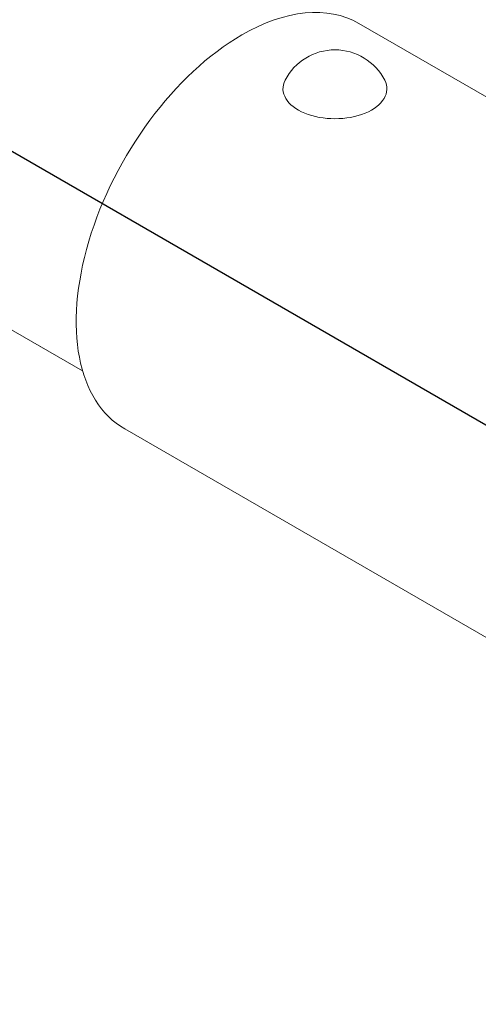
# Model space of a CAD drawing. Units: millimetres. Extents: x -2780 to 3245, y -7701 to 488.
# Drawn here: x -1599 to -1596, y -7450 to -7444 of the extents above; entities that cross this region are included whole.
import ezdxf

# ---------------------------------------------------------------- set-up
doc = ezdxf.new("R2010")
doc.units = ezdxf.units.MM
doc.layers.add('БЗ', color=7, linetype='Continuous', lineweight=5)
doc.layers.add('Задній фон', color=8, linetype='Continuous', lineweight=5)
doc.styles.get("Standard").update_dxf_attribs({"font": 'arial.ttf'})
doc.styles.add('ізометрія наклон Г. вправо', font='arial.ttf')
doc.dimstyles.new('ISO-25', dxfattribs={"dimtxt": 2.5, "dimasz": 2.5, "dimexe": 1.25, "dimexo": 0.625, "dimtad": 1, "dimtxsty": 'Standard', "dimcen": 2.5, "dimadec": 0, "dimazin": 0, "dimtfac": 1, "dimtmove": 0, "dimatfit": 3, "dimfxl": 1, "dimarcsym": 0})

# ---------------------------------------------------------------- blocks, each defined once
blk = doc.blocks.new('_Oblique')
at = {"color": 0, "linetype": 'ByBlock', "lineweight": -2}
blk.add_line((-0.5, -0.5), (0.5, 0.5), dxfattribs=at)
blk = doc.blocks.new('*D478')
at = {"layer": 'Defpoints', "color": 0, "linetype": 'Continuous', "transparency": 16777216}
for p in [(-1591.4048, -7413.8831), (-1562.2575, -7430.7114), (-1604.1122, -7441.9349)]:
    blk.add_point(p, dxfattribs=at)
at = {"layer": 'Задній фон', "color": 0, "linetype": 'Continuous', "lineweight": -2, "transparency": 16777216}
for p, q in [((-1588.4048, -7415.6152), (-1561.0075, -7431.433)), ((-1562.2575, -7466.0997), (-1562.2575, -7430.7114)), ((-1601.1122, -7443.6669), (-1561.0075, -7466.8214))]:
    blk.add_line(p, q, dxfattribs=at)
at = {"layer": 'Задній фон', "color": 0, "linetype": 'Continuous', "lineweight": -2, "transparency": 16777216, "xscale": 2.5, "yscale": 2.5, "zscale": 2.5}
for p, rotation in [((-1562.2575, -7430.7114), 90), ((-1562.2575, -7466.0997), 270)]:
    blk.add_blockref('_Oblique', p, dxfattribs=dict(at, rotation=rotation))
at = {"layer": 'Задній фон', "color": 0, "linetype": 'Continuous', "lineweight": 30, "transparency": 16777216, "insert": (-1564.1598, -7446.7103), "char_height": 2.5, "attachment_point": 5, "rotation": 90, "style": 'ізометрія наклон Г. вправо'}
blk.add_mtext('{\\Q-30;\\C0;300-500}', dxfattribs=at)

msp = doc.modelspace()

# ---------------------------------------------------------------- linework, layer by layer
at = {"layer": 'БЗ'}
for p, q in [((-1598.5032, -7446.2159), (-1632.2631, -7426.7246)), ((-1596.8923, -7444.1891), (-1593.9698, -7445.8765)), ((-1595.2402, -7448.2969), (-1598.258, -7446.5546))]:
    msp.add_line(p, q, dxfattribs=at)
msp.add_arc((-1597.0319, -7444.6698), 0.3265, 27.1539, 152.8461, dxfattribs=at)
at = {"layer": 'БЗ', "extrusion": (0, 0, -1)}
for centre, major_axis, start_param, end_param in [((-1597.5751, -7445.3719), (0.6828, 1.1827), 5.497787, 6.283185), ((-1597.5751, -7445.3719), (0.6828, 1.1827), 3.141593, 5.497787), ((-1597.0319, -7444.5704), (-0.303, 0), 2.853689, 6.571089)]:
    msp.add_ellipse(centre, major_axis=major_axis, ratio=0.57735, start_param=start_param, end_param=end_param, dxfattribs=at)

# ---------------------------------------------------------------- dimensions: what is measured, and where the dimension line sits
at = {"layer": 'Задній фон', "linetype": 'Continuous', "lineweight": 30}
dim = msp.add_linear_dim(base=(-1562.2575, -7430.7114), p1=(-1604.1122, -7441.9349), p2=(-1591.4048, -7413.8831), angle=90, text='{\\Q-30;\\C0;300-500}', dimstyle='ISO-25', override={"dimscale": 0, "dimexo": 3, "dimtxsty": 'ізометрія наклон Г. вправо', "dimblk1": 'Oblique', "dimblk2": 'Oblique', "dimsah": 1}, dxfattribs=at)
dim.commit()
dim.dimension.update_dxf_attribs({"geometry": '*D478', "text_midpoint": (-1562.2575, -7446.7103), "dimtype": 160})

doc.saveas('drawing.dxf')
